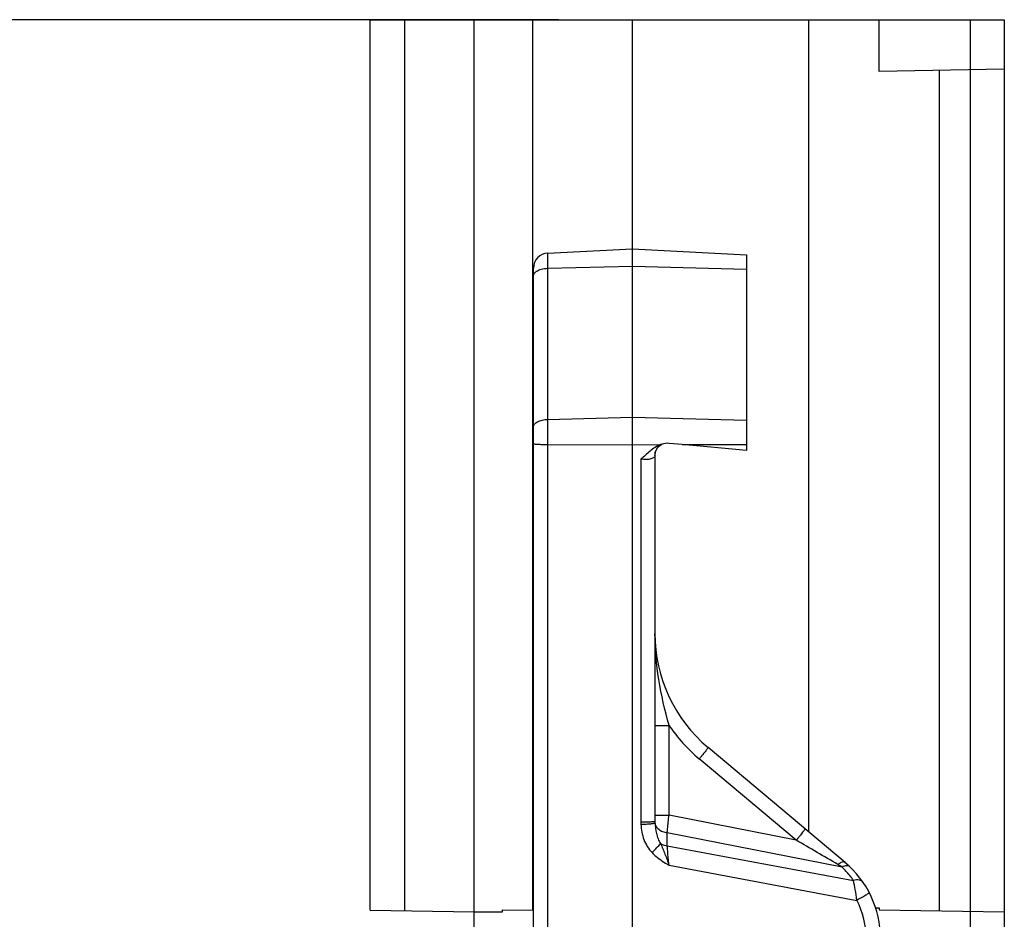
# Model space of a CAD drawing. Units: millimetres. Extents: x 18 to 413, y 0 to 290.
# Drawn here: x 142 to 162, y 162 to 180 of the extents above; entities that cross this region are included whole.
import ezdxf

# ---------------------------------------------------------------- set-up
doc = ezdxf.new("R2010")
doc.units = ezdxf.units.MM
doc.header["$LTSCALE"] = 23.1
doc.layers.get('0').update_dxf_attribs({"linetype": 'CONTINUOUS'})
doc.styles.get("Standard").update_dxf_attribs({"font": 'txt', "width": 0.7})
doc.dimstyles.new('DIMSTYLE_1', dxfattribs={"dimtxt": 3, "dimasz": 2.5, "dimexe": 1, "dimexo": 1.5, "dimgap": 0.75, "dimtad": 1, "dimdec": 0, "dimdsep": 46, "dimtxsty": 'STANDARD', "dimblk": '_FILLED', "dimblk1": '_FILLED', "dimblk2": '_FILLED', "dimcen": 0.09, "dimazin": 2, "dimtp": 0.3, "dimtm": 0.3, "dimtfac": 1, "dimtdec": 0, "dimtofl": 0, "dimtmove": 0, "dimatfit": 3, "dimldrblk": '_FILLED', "dimfxl": 1, "dimtolj": 1, "dimarcsym": 0})

# ---------------------------------------------------------------- blocks, each defined once
blk = doc.blocks.new('_FILLED')
at = {"color": 0, "linetype": 'BYBLOCK'}
blk.add_solid([(0, 0), (-1, 0.2), (-1, -0.2)], dxfattribs=at)
blk = doc.blocks.new('*D0')
at = {"color": 2, "linetype": 'CONTINUOUS'}
for p, q in [((153.28, 180.462), (127.805, 180.462)), ((128.805, 180.462), (128.805, 152.039)), ((128.805, 123.616), (128.805, 152.039)), ((151.28, 123.616), (127.805, 123.616))]:
    blk.add_line(p, q, dxfattribs=at)
at = {"color": 2, "linetype": 'CONTINUOUS', "xscale": 2.5, "yscale": 2.5, "zscale": 2.5}
for p, rotation in [((128.805, 180.462), 90), ((128.805, 123.616), 270)]:
    blk.add_blockref('_FILLED', p, dxfattribs=dict(at, rotation=rotation))
at = {"color": 2, "linetype": 'CONTINUOUS', "insert": (125.055, 152.039), "char_height": 3, "width": 6.75, "attachment_point": 2, "rotation": 90, "line_spacing_factor": 0.9}
blk.add_mtext('57', dxfattribs=at)

msp = doc.modelspace()

# ---------------------------------------------------------------- linework, layer by layer
at = {"color": 7, "linetype": 'CONTINUOUS'}
for p, q in [((149.48, 162.499), (149.48, 180.462)), ((149.48, 180.462), (162.281, 180.462)), ((150.18, 162.487), (150.18, 180.462)), ((151.58, 162.462), (151.58, 180.462)), ((152.762, 162.498), (152.762, 180.462)), ((154.78, 151.392), (154.78, 180.462)), ((158.337, 164.073), (158.337, 180.462)), ((159.758, 179.418), (159.758, 180.462)), ((162.281, 180.462), (162.281, 160.462)), ((162.281, 179.462), (159.758, 179.418)), ((160.976, 162.485), (160.976, 179.439)), ((153.064, 175.752), (154.78, 175.842)), ((154.78, 175.842), (157.08, 175.722)), ((157.08, 175.722), (157.08, 171.769)), ((152.78, 158.052), (152.78, 175.453)), ((155.778, 171.891), (155.519, 171.915)), ((155.231, 171.684), (155.248, 171.764)), ((155.231, 171.683), (155.248, 171.762)), ((155.248, 171.762), (155.283, 171.826)), ((155.362, 171.897), (155.342, 171.89)), ((157.08, 171.769), (155.778, 171.891)), ((155.23, 171.663), (155.231, 171.684)), ((155.23, 171.666), (155.23, 164.295)), ((159.066, 163.462), (156.302, 165.781)), ((149.48, 162.499), (151.58, 162.462)), ((151.58, 162.094), (151.58, 162.462)), ((151.58, 162.462), (152.153, 162.462)), ((152.153, 162.462), (152.153, 162.508)), ((152.153, 162.508), (152.78, 162.497)), ((159.682, 162.548), (159.758, 162.549)), ((159.758, 162.549), (159.758, 162.506)), ((159.758, 162.506), (162.281, 162.462))]:
    msp.add_line(p, q, dxfattribs=at)
at = {"color": 9, "linetype": 'CONTINUOUS'}
for p, q in [((161.594, 180.462), (161.594, 161.45)), ((153.064, 175.752), (153.064, 159.486)), ((153.064, 175.447), (154.78, 175.492)), ((154.78, 175.492), (157.08, 175.432)), ((153.064, 172.399), (154.78, 172.444)), ((154.78, 172.444), (157.08, 172.384)), ((153.064, 171.893), (154.78, 171.888)), ((154.78, 171.888), (155.342, 171.89)), ((155.778, 171.891), (157.08, 171.895)), ((154.946, 171.599), (154.946, 164.278)), ((155.23, 166.227), (155.514, 166.227)), ((155.514, 164.415), (155.514, 166.227)), ((158.082, 163.909), (156.124, 165.551)), ((155.23, 164.415), (155.514, 164.415)), ((158.082, 163.909), (155.514, 164.415)), ((155.478, 163.798), (155.478, 164.062)), ((159.008, 163.366), (155.478, 164.062)), ((155.478, 163.798), (159.236, 163.098)), ((155.514, 163.404), (159.304, 162.697))]:
    msp.add_line(p, q, dxfattribs=at)
at = {"color": 7, "linetype": 'CONTINUOUS'}
for points in [[(155.248, 171.764), (155.283, 171.828), (155.322, 171.87), (155.353, 171.891), (155.362, 171.896)], [(155.283, 171.826), (155.322, 171.867), (155.351, 171.887), (155.36, 171.892)]]:
    msp.add_lwpolyline(points, dxfattribs=at)
for centre, radius, start, end in [((153.08, 175.453), 0.3, 93, 180), ((158.23, 168.079), 3, 180, 230), ((157.78, 161.93), 2, 0, 50)]:
    msp.add_arc(centre, radius, start, end, dxfattribs=at)
at = {"color": 9, "linetype": 'CONTINUOUS'}
for centre, radius, start, end in [((155.519, 171.664), 0.289, 160.5086, 162.5089), ((158.246, 168.08), 3.301, 214.1393, 229.9977), ((-15.417, -134.958), 345.577, 59.70274, 59.86393), ((157.915, 161.695), 1.997, 56.8153, 59.7218), ((157.832, 162.138), 1.7, 42.5351, 46.2403), ((157.832, 162.139), 1.7, 34.3435, 42.5348), ((157.796, 161.913), 1.7, 0, 27.4835)]:
    msp.add_arc(centre, radius, start, end, dxfattribs=at)
for points, knots in [([(152.78, 175.298), (152.78, 175.313), (152.792, 175.348), (152.818, 175.372), (152.834, 175.383)], [0, 0, 0, 0, 0.451225, 1, 1, 1, 1]), ([(152.834, 175.383), (152.863, 175.405), (152.94, 175.436), (153.02, 175.446), (153.064, 175.447)], [0, 0, 0, 0, 0.455931, 1, 1, 1, 1]), ([(152.78, 172.249), (152.78, 172.259), (152.784, 172.279), (152.801, 172.307), (152.828, 172.332), (152.878, 172.363), (152.958, 172.39), (153.027, 172.398), (153.064, 172.399)], [0, 0, 0, 0, 0.083025, 0.174266, 0.278809, 0.398766, 0.680607, 1, 1, 1, 1]), ([(152.78, 171.91), (152.78, 171.909), (152.782, 171.908), (152.789, 171.906), (152.805, 171.903), (152.83, 171.9), (152.865, 171.898), (152.907, 171.896), (152.975, 171.894), (153.028, 171.893), (153.064, 171.893)], [0, 0, 0, 0, 0.007325, 0.0225, 0.079358, 0.170737, 0.293658, 0.443704, 0.615622, 1, 1, 1, 1]), ([(155.23, 171.666), (155.23, 171.659), (155.225, 171.645), (155.208, 171.628), (155.182, 171.613), (155.147, 171.601), (155.104, 171.592), (155.036, 171.587), (154.982, 171.592), (154.946, 171.599)], [0, 0, 0, 0, 0.060029, 0.133643, 0.228276, 0.345966, 0.485834, 0.644877, 1, 1, 1, 1]), ([(155.514, 166.227), (155.431, 166.531), (155.285, 167.141), (155.23, 167.768), (155.23, 168.079)], [0, 0, 0, 0, 0.503377, 1, 1, 1, 1]), ([(156.302, 165.781), (156.302, 165.781), (156.301, 165.778), (156.3, 165.775), (156.296, 165.768), (156.288, 165.757), (156.274, 165.737), (156.252, 165.709), (156.226, 165.675), (156.195, 165.636), (156.16, 165.594), (156.137, 165.566), (156.124, 165.551)], [0, 0, 0, 0, 0.006205, 0.02097, 0.044832, 0.077744, 0.169464, 0.292941, 0.443574, 0.61593, 0.803903, 1, 1, 1, 1]), ([(155.478, 164.062), (155.48, 164.087), (155.491, 164.205), (155.503, 164.322), (155.514, 164.415)], [0, 0, 0, 0, 0.213436, 1, 1, 1, 1]), ([(154.946, 164.278), (154.982, 164.278), (155.035, 164.279), (155.103, 164.281), (155.145, 164.283), (155.18, 164.286), (155.205, 164.288), (155.221, 164.291), (155.228, 164.293), (155.23, 164.294), (155.23, 164.295)], [0, 0, 0, 0, 0.384378, 0.556296, 0.706342, 0.829263, 0.920642, 0.9775, 0.992675, 1, 1, 1, 1]), ([(154.947, 164.23), (154.982, 164.232), (155.034, 164.234), (155.1, 164.239), (155.142, 164.243), (155.177, 164.247), (155.203, 164.251), (155.219, 164.254), (155.227, 164.257), (155.23, 164.258), (155.23, 164.259)], [0, 0, 0, 0, 0.375511, 0.544491, 0.693149, 0.816526, 0.910402, 0.971834, 0.989943, 1, 1, 1, 1]), ([(154.947, 164.23), (154.951, 164.126), (154.99, 163.918), (155.098, 163.733), (155.171, 163.659)], [0, 0, 0, 0, 0.500718, 1, 1, 1, 1]), ([(155.23, 164.259), (155.233, 164.186), (155.246, 164.077), (155.289, 163.938), (155.322, 163.872), (155.343, 163.841)], [0, 0, 0, 0, 0.497455, 0.747904, 1, 1, 1, 1]), ([(155.23, 164.259), (155.232, 164.235), (155.249, 164.185), (155.305, 164.124), (155.384, 164.081), (155.446, 164.066), (155.478, 164.062)], [0, 0, 0, 0, 0.21349, 0.449382, 0.713641, 1, 1, 1, 1]), ([(158.259, 164.139), (158.259, 164.138), (158.258, 164.136), (158.257, 164.132), (158.253, 164.126), (158.245, 164.114), (158.231, 164.095), (158.209, 164.067), (158.183, 164.033), (158.152, 163.994), (158.118, 163.952), (158.094, 163.924), (158.082, 163.909)], [0, 0, 0, 0, 0.006205, 0.02097, 0.044832, 0.077744, 0.169464, 0.292941, 0.443574, 0.61593, 0.803903, 1, 1, 1, 1]), ([(155.171, 163.659), (155.205, 163.692), (155.263, 163.751), (155.32, 163.813), (155.343, 163.841)], [0, 0, 0, 0, 0.566682, 1, 1, 1, 1]), ([(155.343, 163.841), (155.375, 163.772), (155.436, 163.628), (155.488, 163.48), (155.514, 163.404)], [0, 0, 0, 0, 0.486819, 1, 1, 1, 1]), ([(155.343, 163.841), (155.353, 163.836), (155.395, 163.815), (155.442, 163.802), (155.478, 163.798)], [0, 0, 0, 0, 0.240051, 1, 1, 1, 1]), ([(155.514, 163.404), (155.51, 163.439), (155.497, 163.571), (155.485, 163.702), (155.478, 163.798)], [0, 0, 0, 0, 0.273307, 1, 1, 1, 1]), ([(155.171, 163.659), (155.196, 163.633), (155.302, 163.537), (155.423, 163.46), (155.514, 163.404)], [0, 0, 0, 0, 0.250118, 1, 1, 1, 1]), ([(159.066, 163.462), (159.059, 163.467), (159.039, 163.474), (159.005, 163.467), (158.964, 163.449), (158.936, 163.43), (158.922, 163.42)], [0, 0, 0, 0, 0.161038, 0.373021, 0.653858, 1, 1, 1, 1]), ([(159.163, 163.374), (159.156, 163.381), (159.135, 163.393), (159.097, 163.395), (159.053, 163.386), (159.023, 163.374), (159.008, 163.366)], [0, 0, 0, 0, 0.190784, 0.412755, 0.681977, 1, 1, 1, 1]), ([(159.431, 163.058), (159.423, 163.07), (159.4, 163.091), (159.353, 163.108), (159.296, 163.11), (159.256, 163.103), (159.236, 163.098)], [0, 0, 0, 0, 0.204301, 0.432569, 0.697626, 1, 1, 1, 1]), ([(159.304, 162.697), (159.295, 162.769), (159.276, 162.903), (159.25, 163.036), (159.236, 163.098)], [0, 0, 0, 0, 0.535496, 1, 1, 1, 1]), ([(159.554, 162.853), (159.555, 162.852), (159.554, 162.849), (159.549, 162.843), (159.536, 162.833), (159.514, 162.817), (159.483, 162.798), (159.446, 162.775), (159.385, 162.741), (159.337, 162.715), (159.304, 162.697)], [0, 0, 0, 0, 0.00866, 0.024567, 0.082345, 0.174388, 0.297733, 0.447828, 0.619228, 1, 1, 1, 1])]:
    msp.add_open_spline(points, degree=3, knots=knots, dxfattribs=at)
at = {"color": 7, "linetype": 'CONTINUOUS'}
msp.add_open_spline([(155.519, 171.915), (155.467, 171.92), (155.412, 171.912), (155.362, 171.896)], degree=3, dxfattribs=at)
msp.add_open_spline([(155.342, 171.89), (155.265, 171.861), (155.127, 171.766), (155.009, 171.651), (154.946, 171.599)], degree=3, knots=[0, 0, 0, 0, 0.498989, 1, 1, 1, 1], dxfattribs=at)
at = {"color": 9, "linetype": 'CONTINUOUS'}
for points in [[(155.23, 171.663), (155.23, 171.693), (155.235, 171.722), (155.243, 171.75)], [(154.946, 164.278), (154.946, 164.262), (154.946, 164.246), (154.947, 164.23)], [(155.23, 164.295), (155.23, 164.283), (155.23, 164.271), (155.23, 164.259)]]:
    msp.add_open_spline(points, degree=3, dxfattribs=at)

# ---------------------------------------------------------------- dimensions: what is measured, and where the dimension line sits
at = {"color": 2, "linetype": 'CONTINUOUS'}
dim = msp.add_linear_dim(base=(128.805, 123.616), p1=(154.78, 180.462), p2=(152.78, 123.616), angle=270, dimstyle='DIMSTYLE_1', dxfattribs=at)
dim.commit()
dim.dimension.update_dxf_attribs({"geometry": '*D0', "text_midpoint": (128.805, 151.61), "dimtype": 160})

doc.saveas('drawing.dxf')
